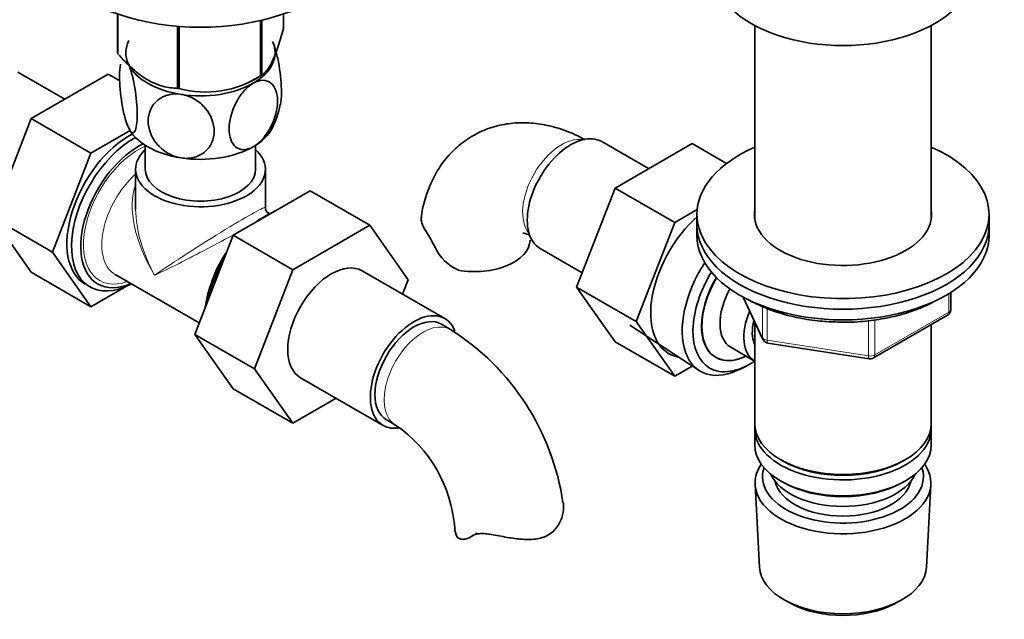
# Model space of a CAD drawing. Units: millimetres. Extents: x -455 to 2119, y -239 to 1365.
# Drawn here: x -341 to -189, y 140 to 232 of the extents above; entities that cross this region are included whole.
import ezdxf

# ---------------------------------------------------------------- set-up
doc = ezdxf.new("R2010")
doc.units = ezdxf.units.MM
doc.layers.add('DV3_0', color=7, linetype='Continuous')
doc.layers.add('Défaut', color=7, linetype='Continuous')

# ---------------------------------------------------------------- blocks, each defined once
blk = doc.blocks.new('SE2')
at = {"layer": 'DV3_0', "color": 7, "lineweight": 35}
for p, q in [((-325.95, 227.19), (-325.95, 233.19)), ((-325.88, 227.03), (-325.88, 233.17)), ((-303.93, 223.64), (-303.93, 232.18)), ((-303.73, 223.75), (-303.73, 232.23)), ((-300.38, 230.98), (-300.38, 233.19)), ((-316.72, 221.74), (-316.72, 231.31)), ((-316.45, 221.7), (-316.45, 231.29)), ((-227.77, 231.41), (-227.77, 201.65)), ((-200.57, 201.65), (-200.57, 231.41)), ((-334.07, 220.05), (-341.3, 224.22)), ((-327.37, 223.92), (-339.24, 217.07)), ((-325.62, 222.91), (-327.37, 223.92)), ((-305.43, 222.83), (-304.29, 223.44)), ((-339.24, 217.07), (-345.16, 201.81)), ((-330.05, 211.76), (-339.24, 217.07)), ((-324.02, 215.24), (-330.05, 211.76)), ((-321.67, 212.95), (-321.67, 209.26)), ((-304.67, 209.26), (-304.67, 212.95)), ((-244.13, 209.36), (-251.35, 213.53)), ((-237.43, 213.23), (-249.29, 206.37)), ((-232.11, 210.16), (-237.43, 213.23)), ((-330.05, 211.76), (-335.96, 196.51)), ((-323.17, 209.26), (-323.17, 203.36)), ((-303.17, 203.36), (-303.17, 209.26)), ((-249.29, 206.37), (-255.21, 191.12)), ((-240.1, 201.07), (-249.29, 206.37)), ((-308.15, 199.09), (-296.29, 205.94)), ((-296.29, 205.94), (-287.09, 200.64)), ((-345.16, 201.81), (-339.24, 193.39)), ((-335.96, 196.51), (-345.16, 201.81)), ((-302.91, 202.2), (-303.62, 201.79)), ((-302.52, 202.41), (-302.67, 202.5)), ((-236.63, 203.07), (-240.1, 201.07)), ((-236.67, 202.32), (-236.67, 200.69)), ((-191.67, 200.69), (-191.67, 202.32)), ((-298.96, 193.78), (-287.09, 200.64)), ((-287.09, 200.64), (-281.17, 192.21)), ((-240.1, 201.07), (-246.02, 185.81)), ((-236.67, 200.69), (-236.67, 199.05)), ((-191.67, 199.05), (-191.67, 200.69)), ((-314.03, 183.83), (-308.15, 199.09)), ((-308.15, 199.09), (-298.96, 193.78)), ((-335.96, 196.51), (-330.05, 188.08)), ((-260.85, 197.07), (-254.36, 193.32)), ((-330.05, 188.08), (-339.24, 193.39)), ((-326.3, 193.05), (-313.36, 185.58)), ((-304.84, 178.52), (-298.96, 193.78)), ((-275.53, 186.26), (-288.26, 193.61)), ((-330.05, 188.08), (-324.58, 191.24)), ((-281.17, 192.21), (-282.03, 190.01)), ((-255.21, 191.12), (-249.29, 182.7)), ((-246.02, 185.81), (-255.21, 191.12)), ((-197.56, 187.66), (-197.56, 190.29)), ((-229.53, 189.56), (-226.51, 183.05)), ((-209.49, 180.19), (-198.06, 186.79)), ((-274.62, 184.57), (-276.03, 185.39)), ((-247.03, 185.22), (-236.35, 178.26)), ((-246.02, 185.81), (-240.1, 177.39)), ((-227.77, 185.77), (-227.77, 170.07)), ((-200.57, 170.07), (-200.57, 185.34)), ((-314.03, 183.83), (-304.84, 178.52)), ((-308.12, 175.43), (-314.03, 183.83)), ((-240.1, 177.39), (-249.29, 182.7)), ((-225.75, 182.49), (-210.14, 180.07)), ((-231.46, 181.84), (-227.79, 179.72)), ((-229.77, 178.59), (-228.89, 179.05)), ((-298.93, 170.12), (-304.84, 178.52)), ((-240.1, 177.39), (-237.4, 178.95)), ((-297.76, 177.15), (-285.03, 169.8)), ((-308.12, 175.43), (-298.93, 170.12)), ((-292.26, 173.97), (-298.93, 170.12)), ((-284.53, 170.67), (-283.12, 169.85)), ((-227.77, 169.25), (-227.77, 166.8)), ((-200.57, 166.8), (-200.57, 169.25)), ((-223.79, 164.52), (-223.43, 164.31)), ((-204.91, 164.31), (-204.55, 164.52)), ((-223.79, 161.25), (-223.43, 161.05)), ((-204.91, 161.05), (-204.55, 161.25)), ((-227.71, 160.68), (-227.03, 147.96)), ((-201.31, 147.96), (-200.63, 160.68)), ((-271.59, 152.59), (-270.56, 153.19)), ((-222.84, 142.7), (-222, 142.25)), ((-206.34, 142.25), (-205.5, 142.7))]:
    blk.add_line(p, q, dxfattribs=at)
at = {"layer": 'DV3_0', "color": 7, "lineweight": 18}
for p, q in [((-197.85, 187.25), (-197.85, 190.11)), ((-229.44, 189.51), (-226.57, 183.32)), ((-226.57, 183.32), (-226.57, 188.1)), ((-225.86, 187.83), (-225.86, 182.92)), ((-209.28, 180.65), (-197.85, 187.25)), ((-210.25, 180.5), (-210.25, 185.94)), ((-209.28, 186.07), (-209.28, 180.65)), ((-225.86, 182.92), (-210.25, 180.5))]:
    blk.add_line(p, q, dxfattribs=at)
at = {"layer": 'DV3_0', "color": 7, "lineweight": 35}
for centre, radius, start, end in [((-312.38, 236.86), 15.69, 254.9896, 302.5984), ((-312, 221.05), 11.26, 330.5037, 350.7163), ((-302.17, 203.36), 1, 181.8261, 239.3863), ((-314.13, 177.84), 41.87, 27.6163, 31.965), ((-270.4, 200.4), 7.34, 205.3905, 245.5663), ((-198.56, 187.66), 1, 300, 0), ((-295.05, 152.38), 38.13, 8.2549, 57.6029), ((-225.6, 183.47), 1, 204.8961, 240), ((-225.6, 183.47), 1, 240, 261.206), ((-209.99, 181.06), 1, 261.206, 300), ((-295.15, 152.37), 21.22, 4.5438, 55.4562)]:
    blk.add_arc(centre, radius, start, end, dxfattribs=at)
for centre, major_axis, ratio, start_param, end_param in [((-313.17, 245.59), (-25, 0), 0.57735, 0, 3.141593), ((-214.17, 239.88), (-20, 0), 0.57735, 0, 3.141593), ((-313.17, 229.08), (13.2, 0), 0.57735, 0.251331, 0.272268), ((-313.17, 227.22), (11.5, 0), 0.57735, 2.853162, 3.403392), ((-313.17, 227.22), (-11.5, 0), 0.57735, 2.356194, 3.403392), ((-313.17, 229.08), (-13.2, 0), 0.57735, 0.251331, 0.272268), ((-313.17, 227.22), (-11.5, 0), 0.57735, 0.261799, 1.308997), ((-313.17, 229.08), (13.2, 0), 0.57735, -0.795867, -0.77493), ((-313.17, 229.08), (-13.2, 0), 0.57735, 1.298528, 1.319465), ((-313.17, 227.22), (11.5, 0), 0.57735, 4.45059, 5.497787), ((-313.17, 217.43), (-11.5, 0), 0.57735, 0.261799, 1.308997), ((-313.17, 217.43), (-11.5, 0), 0.57735, 2.356194, 2.853162), ((-324.13, 203.34), (6.8, 11.78), 0.57735, 0.736423, 3.141593), ((-323.42, 202.93), (6.8, 11.78), 0.57735, 0.761237, 3.886288), ((-256.1, 205.3), (4.75, 8.23), 0.57735, 0, 3.141593), ((-322.71, 202.52), (-6.3, -10.91), 0.57735, 3.848509, 6.283185), ((-313.17, 217.43), (11.5, 0), 0.57735, 4.45059, 5.497787), ((-214.17, 202.32), (-22.5, 0), 0.57735, 5.361457, 6.283185), ((-214.17, 202.32), (-22.5, 0), 0.57735, 0, 4.063321), ((-313.17, 209.26), (-10, 0), 0.57735, 5.728374, 6.283185), ((-313.17, 209.26), (-10, 0), 0.57735, 0, 3.696404), ((-313.17, 209.26), (-8.5, 0), 0.57735, 0, 3.141593), ((-313.17, 197.01), (6.92, -13.15), 0.549263, 3.948622, 3.972171), ((-303.62, 191.5), (6.3, 10.91), 0.57735, 0.785398, 0.908177), ((-302.91, 191.09), (-6.8, -11.78), 0.57735, 3.805649, 4.048333), ((-234.18, 192.64), (6.8, 11.78), 0.57735, 1.034011, 3.337843), ((-214.17, 202.32), (-13.65, 0), 0.57735, 6.197567, 6.283185), ((-214.17, 202.32), (-13.65, 0), 0.57735, 0, 3.227211), ((-214.17, 200.69), (-22.5, 0), 0.57735, 0, 3.141593), ((-214.17, 200.69), (-22.5, 0), 0.57735, 0, 3.141593), ((-214.17, 199.05), (-22.5, 0), 0.57735, 0, 3.141593), ((-270.89, 198.4), (-8.5, 0), 0.57735, 1.265743, 3.131945), ((-303.62, 191.5), (6.3, 10.91), 0.57735, 1.472044, 2.201558), ((-302.91, 191.09), (-6.8, -11.78), 0.57735, 4.716292, 5.240496), ((-293.01, 185.38), (-4.75, -8.23), 0.57735, 3.141593, 6.283185), ((-229.37, 189.87), (6.77, 11.73), 0.57735, 1.475845, 3.885146), ((-228.52, 189.38), (-6.2, -10.74), 0.57735, 4.66865, 6.283185), ((-322.71, 202.52), (-6.3, -10.91), 0.57735, 0, 0.65401), ((-228.52, 189.38), (5.26, 9.11), 0.57735, 1.551939, 3.847872), ((-228.48, 189.36), (-5.25, -9.09), 0.57735, 4.694912, 6.283185), ((-227.46, 188.77), (-4, -6.93), 0.57735, 4.746528, 6.283185), ((-280.28, 178.03), (-4.75, -8.23), 0.57735, 2.712819, 6.283185), ((-223.79, 186.64), (-4, -6.93), 0.57735, 4.925515, 6.283185), ((-280.28, 178.03), (-4.25, -7.36), 0.57735, 3.141593, 6.283185), ((-223.79, 186.64), (-3.08, -5.33), 0.57735, 5.14965, 5.910629), ((-228.52, 189.38), (-6.2, -10.74), 0.57735, 0, 0.869562), ((-228.48, 189.36), (-5.25, -9.09), 0.57735, 0, 0.704547), ((-214.17, 170.07), (13.6, 0), 0.57735, 3.141593, 6.283185), ((-280.28, 178.03), (-4.75, -8.23), 0.57735, 0, 0.453886), ((-214.17, 169.25), (-13.6, 0), 0.57735, 6.231169, 6.283185), ((-214.17, 169.25), (-13.6, 0), 0.57735, 0, 3.193609), ((-214.17, 166.8), (13.6, 0), 0.57735, 3.141593, 6.283185), ((-214.17, 169.66), (-13.1, 0), 0.57735, 0.785398, 2.356194), ((-214.17, 160.92), (-13.55, 0), 0.57735, 5.903545, 6.283185), ((-214.17, 160.92), (-13.55, 0), 0.57735, 0, 3.521233), ((-214.17, 161.9), (12.4, 0), 0.57735, 2.946473, 6.283185), ((-214.17, 161.9), (12.4, 0), 0.57735, 0, 0.19512), ((-214.17, 163.95), (-11.5, 0), 0.57735, 0.250403, 2.891189), ((-214.17, 161.9), (-10.52, 0), 0.57735, 0.123698, 3.017894), ((-214.17, 166.39), (-13.1, 0), 0.57735, 0.785398, 2.356194), ((-265.5, 154.06), (8.5, 0), 0.57735, 3.148301, 3.446646), ((-214.17, 148.19), (12.87, 0), 0.57735, 3.172471, 6.252307), ((-214.17, 147.21), (-11.61, 0), 0.57735, 0.83107, 2.310522)]:
    blk.add_ellipse(centre, major_axis=major_axis, ratio=ratio, start_param=start_param, end_param=end_param, dxfattribs=at)
at = {"layer": 'DV3_0', "color": 7, "lineweight": 18}
for centre, major_axis, ratio, start_param, end_param in [((-257.52, 206.12), (4.25, 7.36), 0.57735, 0.209502, 2.932091), ((-322.71, 202.52), (6, 10.39), 0.57735, 0.650326, 3.727278), ((-321.3, 201.71), (-5, -8.66), 0.57735, 4.194379, 6.283185), ((-313.17, 197.01), (7.93, -12.56), 0.549263, 3.544416, 4.690757), ((-313.17, 197.01), (-10, -6.36), 0.041113, 3.115426, 5.471621), ((-313.17, 197.01), (6.92, -13.15), 0.549263, 3.972171, 4.73402), ((-313.17, 197.01), (-10.51, -5.48), 0.041113, 2.833388, 3.16716), ((-313.17, 197.01), (-10.51, -5.48), 0.041113, 0.811565, 2.483887), ((-305.03, 192.32), (5, 8.66), 0.57735, 1.395532, 2.027936), ((-198.56, 187.66), (-0.5, 0.866), 0.57735, 3.141593, 3.926991), ((-198.56, 187.66), (-1, 0), 0.57735, 2.356194, 3.141593), ((-278.87, 177.21), (-4.25, -7.36), 0.57735, 3.137247, 6.283185), ((-225.6, 183.47), (-1, 0), 0.57735, 0.261799, 1.308997), ((-225.6, 183.47), (0.907, 0.421), 0.788675, 2.790713, 3.141593), ((-225.6, 183.47), (0.153, 0.988), 0.211325, 2.202711, 3.141593), ((-209.99, 181.06), (-1, 0), 0.57735, 1.308997, 2.356194), ((-209.99, 181.06), (-0.5, 0.866), 0.57735, 3.141593, 3.926991), ((-209.99, 181.06), (0.153, 0.988), 0.211325, 2.202711, 3.141593), ((-278.87, 177.21), (-4.25, -7.36), 0.57735, 0, 0.001112)]:
    blk.add_ellipse(centre, major_axis=major_axis, ratio=ratio, start_param=start_param, end_param=end_param, dxfattribs=at)
at = {"layer": 'DV3_0', "color": 7, "lineweight": 35}
for points, knots in [([(-303.73, 223.75), (-303.47, 223.92), (-303.2, 224.17), (-302.78, 224.72), (-302.64, 224.93), (-302.43, 225.3), (-302.35, 225.43), (-302.21, 225.71), (-302.13, 225.86), (-301.77, 226.65), (-301.48, 227.4), (-301.06, 228.66), (-300.92, 229.1), (-300.65, 230.02), (-300.51, 230.49), (-300.38, 230.98)], [0, 0, 0, 0, 0.25, 0.25, 0.375, 0.375, 0.4375, 0.4375, 0.5, 0.5, 0.75, 0.75, 0.875, 0.875, 1, 1, 1, 1]), ([(-300.85, 219.19), (-300.74, 219.68), (-300.69, 220.34), (-300.69, 222.34), (-300.82, 223.8), (-301.19, 225.99), (-301.34, 226.69), (-301.68, 227.98), (-301.87, 228.53), (-302.06, 228.94)], [0.3390699, 0.3390699, 0.3390699, 0.3390699, 0.5, 0.5, 0.75, 0.75, 0.875, 0.875, 1, 1, 1, 1]), ([(-325.88, 227.03), (-325.52, 226.63), (-325.16, 226.24), (-324.41, 225.48), (-324.03, 225.11), (-322.88, 224.09), (-322.1, 223.51), (-321.1, 222.93), (-320.9, 222.82), (-320.5, 222.63), (-320.3, 222.54), (-319.71, 222.29), (-319.33, 222.16), (-318.56, 221.96), (-318.19, 221.88), (-317.44, 221.78), (-317.07, 221.75), (-316.72, 221.74)], [0, 0, 0, 0, 0.125, 0.125, 0.25, 0.25, 0.5, 0.5, 0.5625, 0.5625, 0.625, 0.625, 0.75, 0.75, 0.875, 0.875, 1, 1, 1, 1]), ([(-324.27, 215.71), (-324.46, 216.12), (-324.66, 216.68), (-325, 217.98), (-325.15, 218.68), (-325.51, 220.88), (-325.64, 222.35), (-325.64, 224.32), (-325.59, 224.97), (-325.49, 225.44)], [0, 0, 0, 0, 0.125, 0.125, 0.25, 0.25, 0.5, 0.5, 0.6576273, 0.6576273, 0.6576273, 0.6576273]), ([(-324.27, 225.51), (-324.08, 225.1), (-323.89, 224.53), (-323.55, 223.25), (-323.4, 222.53), (-323.04, 220.35), (-322.91, 218.86), (-322.91, 216.46), (-323.04, 215.52), (-323.4, 214.92), (-323.55, 214.85), (-323.89, 215.04), (-324.08, 215.3), (-324.27, 215.71)], [0, 0, 0, 0, 0.125, 0.125, 0.25, 0.25, 0.5, 0.5, 0.75, 0.75, 0.875, 0.875, 1, 1, 1, 1]), ([(-305.03, 212.73), (-305.55, 212.43), (-306.08, 212.28), (-307.01, 212.29), (-307.42, 212.44), (-308.42, 213.27), (-308.76, 214.29), (-308.76, 216.69), (-308.41, 218.11), (-307.41, 220.07), (-307, 220.7), (-306.08, 221.78), (-305.55, 222.23), (-305.03, 222.53)], [0, 0, 0, 0, 0.125, 0.125, 0.25, 0.25, 0.5, 0.5, 0.75, 0.75, 0.875, 0.875, 1, 1, 1, 1]), ([(-305.03, 222.53), (-304.51, 222.83), (-303.99, 222.98), (-303.05, 222.97), (-302.64, 222.81), (-301.65, 221.99), (-301.3, 220.97), (-301.31, 218.55), (-301.65, 217.16), (-302.66, 215.18), (-303.06, 214.57), (-304, 213.48), (-304.51, 213.03), (-305.03, 212.73)], [0, 0, 0, 0, 0.125, 0.125, 0.25, 0.25, 0.5, 0.5, 0.75, 0.75, 0.875, 0.875, 1, 1, 1, 1]), ([(-316.14, 211.01), (-316.85, 211.12), (-317.57, 211.38), (-318.84, 212.13), (-319.4, 212.61), (-320.77, 214.22), (-321.23, 215.51), (-321.23, 217.91), (-320.75, 219.05), (-319.39, 220.23), (-318.83, 220.53), (-317.57, 220.88), (-316.85, 220.92), (-316.14, 220.81)], [0, 0, 0, 0, 0.125, 0.125, 0.25, 0.25, 0.5, 0.5, 0.75, 0.75, 0.875, 0.875, 1, 1, 1, 1]), ([(-316.14, 220.81), (-315.43, 220.7), (-314.72, 220.44), (-313.44, 219.69), (-312.88, 219.21), (-311.52, 217.6), (-311.05, 216.31), (-311.06, 213.89), (-311.52, 212.78), (-312.9, 211.59), (-313.45, 211.29), (-314.73, 210.94), (-315.43, 210.9), (-316.14, 211.01)], [0, 0, 0, 0, 0.125, 0.125, 0.25, 0.25, 0.5, 0.5, 0.75, 0.75, 0.875, 0.875, 1, 1, 1, 1]), ([(-253.9, 213.82), (-254.29, 214.03), (-255.65, 214.74), (-258.13, 215.7), (-261.13, 216.35), (-263.97, 216.51), (-266.79, 216.19), (-269.52, 215.36), (-272.06, 214), (-274.24, 212.23), (-276.04, 210.12), (-277.47, 207.71), (-278.49, 205.04), (-279.04, 202.97), (-279.13, 201.91), (-279.13, 201.8)], [0.0191963, 0.0191963, 0.0191963, 0.0191963, 0.0561128, 0.1562582, 0.2426636, 0.325525, 0.4056299, 0.4925482, 0.576271, 0.6579532, 0.7388147, 0.8204049, 0.9042322, 0.9914839, 1, 1, 1, 1]), ([(-278.61, 200.01), (-278.89, 200.49), (-279.06, 200.9), (-279.17, 201.45), (-279.17, 201.63), (-279.15, 201.8), (-279.15, 201.81), (-279.15, 201.82)], [0, 0, 0, 0, 0.125, 0.125, 0.1875, 0.1875, 0.1909794, 0.1909794, 0.1909794, 0.1909794]), ([(-263.5, 199.44), (-263.5, 199.44), (-263.38, 199.44), (-262.89, 199.31), (-262.49, 199.12), (-262.39, 199.07)], [0.7283539, 0.7283539, 0.7283539, 0.7283539, 0.8142535, 0.9116227, 0.9437136, 0.9437136, 0.9437136, 0.9437136]), ([(-228.76, 189.18), (-228.14, 188.82), (-226.64, 188.06), (-224.02, 187.08), (-220.97, 186.31), (-217.85, 185.82), (-215.95, 185.75), (-214.93, 185.72)], [0.5218695, 0.5218695, 0.5218695, 0.5218695, 0.6018868, 0.7057924, 0.8095776, 0.9132333, 1, 1, 1, 1]), ([(-214.93, 185.72), (-214.74, 185.71), (-213.53, 185.64), (-211.05, 185.79), (-207.82, 186.21), (-204.72, 186.96), (-202.23, 187.85), (-200.82, 188.51), (-200.31, 188.78)], [0, 0, 0, 0, 0.0151074, 0.1081929, 0.2013228, 0.2945541, 0.3879567, 0.4452678, 0.4452678, 0.4452678, 0.4452678]), ([(-257.26, 157.88), (-257.26, 157.85), (-257.26, 157.82), (-257.22, 157.51), (-257.21, 157.21), (-257.25, 156.61), (-257.3, 156.31), (-257.45, 155.7), (-257.55, 155.39), (-257.8, 154.81), (-257.96, 154.52), (-258.33, 153.99), (-258.54, 153.74), (-259.02, 153.28), (-259.29, 153.08), (-260.17, 152.57), (-260.83, 152.37), (-261.92, 152.23), (-262.29, 152.21), (-263.05, 152.21), (-263.44, 152.23), (-264.23, 152.3), (-264.63, 152.35), (-265.43, 152.46), (-265.83, 152.53), (-266.64, 152.67), (-267.05, 152.74), (-267.86, 152.88), (-268.25, 152.95), (-268.64, 153.02)], [0.1189853, 0.1189853, 0.1189853, 0.1189853, 0.125, 0.125, 0.1875, 0.1875, 0.25, 0.25, 0.3125, 0.3125, 0.375, 0.375, 0.4375, 0.4375, 0.5, 0.5, 0.625, 0.625, 0.6875, 0.6875, 0.75, 0.75, 0.8125, 0.8125, 0.875, 0.875, 0.9375, 0.9375, 1, 1, 1, 1]), ([(-273.61, 152.58), (-273.48, 152.46), (-273.34, 152.37), (-273, 152.25), (-272.82, 152.23), (-272.22, 152.27), (-271.79, 152.44), (-271.36, 152.74)], [0, 0, 0, 0, 0.25, 0.25, 0.5, 0.5, 1, 1, 1, 1]), ([(-271.36, 152.74), (-271.21, 152.85), (-271.04, 152.93), (-270.66, 153.05), (-270.44, 153.09), (-269.98, 153.13), (-269.73, 153.13), (-269.2, 153.1), (-268.92, 153.07), (-268.64, 153.02)], [0, 0, 0, 0, 0.25, 0.25, 0.5, 0.5, 0.75, 0.75, 1, 1, 1, 1])]:
    blk.add_open_spline(points, degree=3, knots=knots, dxfattribs=at)

msp = doc.modelspace()

# ---------------------------------------------------------------- block references
at = {"layer": 'Défaut'}
msp.add_blockref('SE2', (0, 0), dxfattribs=at)

doc.saveas('drawing.dxf')
